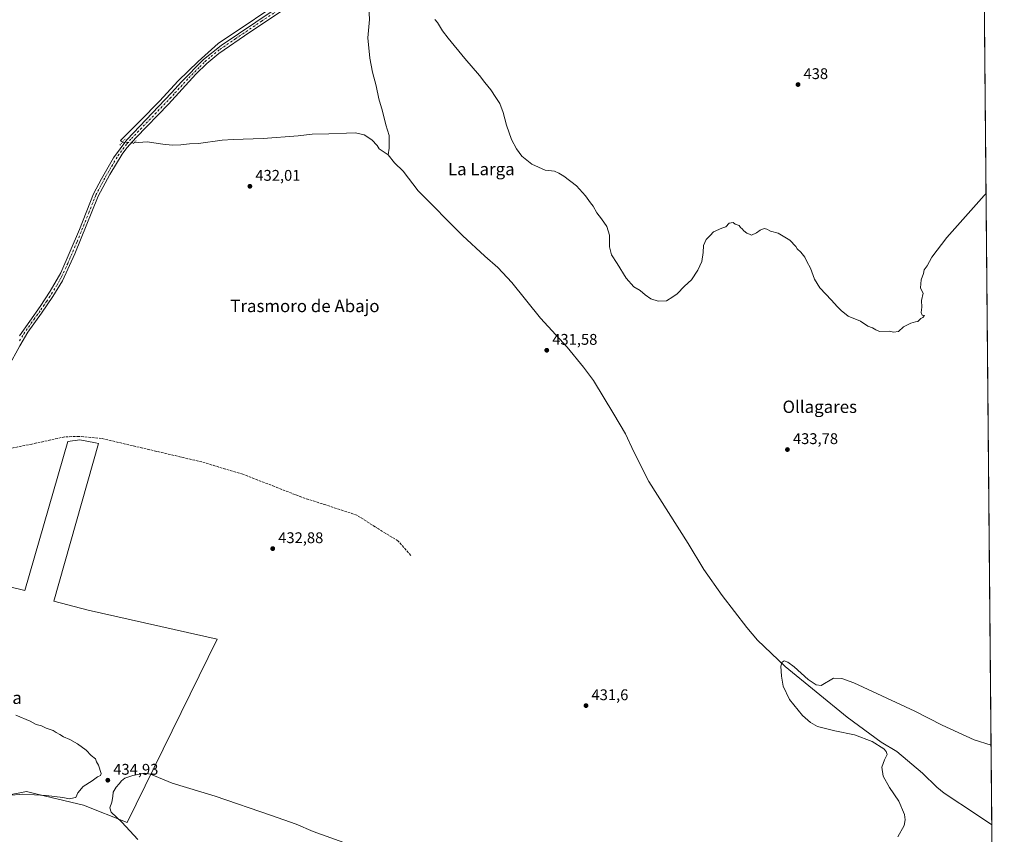
# Model space of a CAD drawing. Units: metres. Extents: x 559852 to 563302, y 4710184 to 4712527.
# Drawn here: x 562657 to 563294, y 4711097 to 4711624 of the extents above; entities that cross this region are included whole.
import ezdxf
from ezdxf.enums import TextEntityAlignment as Align

# ---------------------------------------------------------------- set-up
doc = ezdxf.new("R2010")
doc.units = ezdxf.units.M
doc.header["$MEASUREMENT"] = 0
for name, pattern in [('DGN Style 3', [2.307223, 1.648017, -0.659207]), ('DGN Style 4', [2.638475, 1.318413, -0.659207, 0.001648, -0.659207]), ('DGN Style 5', [1.153612, 0.494405, -0.659207])]:
    doc.linetypes.add(name, pattern=pattern)
for name, color, linetype, lineweight in [('Comarca CxS', 21, 'Continuous', 0), ('Comunidad Autónoma CxS', 142, 'Continuous', 0), ('Corriente natural lineal', 142, 'Continuous', 13), ('Corriente natural lineal oculto', 9, 'DGN Style 4', 13), ('Cultivos herbáceos CxS', 92, 'Continuous', 0), ('Cultivos leñosos CxS', 92, 'Continuous', 0), ('Curva de nivel normal', 30, 'Continuous', 0), ('Municipio CxS', 4, 'Continuous', 0), ('Pastizal CxS', 92, 'Continuous', 0), ('Pista no pavimentada Cxs', 111, 'Continuous', 0), ('Pista no pavimentada eje', 91, 'DGN Style 4', 0), ('Provincia CxS', 1, 'Continuous', 0), ('Puente lineal', 2, 'DGN Style 5', 0), ('Punto de cota en terreno', 7, 'Continuous', 0), ('Rótulo de punto de cota en terreno', 7, 'Continuous', 0), ('Senda', 7, 'DGN Style 3', 0), ('Texto cartográfico', 7, 'Continuous', 0)]:
    doc.layers.add(name, color=color, linetype=linetype, lineweight=lineweight)
doc.styles.add('Style-Arial', font='txt')

# ---------------------------------------------------------------- blocks, each defined once
blk = doc.blocks.new('*U18')
at = {"layer": 'Cultivos herbáceos CxS', "color": 92, "linetype": 'Continuous', "lineweight": 0}
for points in [[(562649.6191, 4711122.3821, 435.916), (562661.6673, 4711124.7915, 435.9013), (562667.8487, 4711123.2461, 435.5565), (562677.7311, 4711120.7755, 435.4721), (562698.6145, 4711115.9557, 434.5478), (562726.7261, 4711104.7111, 435.4991), (562785.0153, 4711223.1841, 432.5231), (562701.6723, 4711242.0365, 433.8367), (562679.3401, 4711247.6819, 434.2079), (562708.2573, 4711349.6881, 432.5343), (562706.2493, 4711350.0899, 432.5047), (562696.2095, 4711352.0983, 432.3214), (562688.5401, 4711350.9229, 432.5914), (562660.7737, 4711254.6151, 434.6274), (562600.6267, 4711269.3691, 436.0586)], [(563274.1245, 4712355.625, 441.9724), (563293.56, 4710213.69, 412.6562), (562078.1244, 4710203.0078, 447.7396)]]:
    blk.add_polyline3d(points, dxfattribs=at)
blk = doc.blocks.new('5PATER')
at = {"layer": 'Pastizal CxS', "linetype": 'Continuous', "lineweight": 0}
h = blk.add_hatch(color=51, dxfattribs=at)
edge = h.paths.add_edge_path()
edge.add_ellipse((0, 0), major_axis=(-0.11, -0.111), ratio=0.999422, start_angle=0, end_angle=360)

msp = doc.modelspace()

# ---------------------------------------------------------------- linework, layer by layer
at = {"layer": 'Comarca CxS', "color": 21, "linetype": 'Continuous', "lineweight": 0, "flags": 128}
msp.add_lwpolyline([(560666.83, 4710190.6), (559872.16, 4710183.62), (559858.91, 4711725.78), (559852.28, 4712496.84), (562543.81, 4712520.53), (563272.57, 4712526.94), (563277.57, 4711976.38), (563293.56, 4710213.69), (561615.06, 4710198.94)], close=True, dxfattribs=at)
at = {"layer": 'Comunidad Autónoma CxS', "color": 142, "linetype": 'Continuous', "lineweight": 0, "flags": 128}
msp.add_lwpolyline([(560666.83, 4710190.6), (559872.16, 4710183.62), (559858.91, 4711725.78), (559852.28, 4712496.84), (562543.81, 4712520.53), (563272.57, 4712526.94), (563277.57, 4711976.38), (563293.56, 4710213.69), (561615.06, 4710198.94)], close=True, dxfattribs=at)
at = {"layer": 'Corriente natural lineal', "color": 142, "linetype": 'Continuous', "lineweight": 13}
for points in [[(562723.8, 4711544.63, 432.37), (562722.55, 4711545.63, 432.37), (562735.31, 4711558.35, 432.37), (562747.71, 4711570.99, 432.34), (562759.79, 4711584.11, 432.45), (562772.59, 4711596.59, 432.43), (562785.63, 4711608.27, 432.42), (562833.27, 4711640.51, 432.54), (562849.07, 4711650.43, 432.63), (562861.71, 4711657.55, 432.83), (562867.71, 4711660.58, 432.82)], [(562872.38, 4711652.65, 432.65), (562874.44, 4711649.16, 432.6), (562880.16, 4711642.67, 432.61), (562881.85, 4711637.17, 432.93), (562882.91, 4711631.88, 432.89), (562883.33, 4711623.84, 432.82), (562882.35, 4711611.92, 432.72), (562883.71, 4711598.75, 432.74), (562885.27, 4711589.79, 432.72), (562887.67, 4711580.91, 432.66), (562889.35, 4711572.59, 432.63), (562891.71, 4711564.67, 432.61), (562893.95, 4711555.63, 432.52), (562896.11, 4711548.75, 432.51), (562896.11, 4711540.59, 432.43), (562895.39, 4711536.43, 432.48)], [(562731.27, 4711544.12, 432.43), (562731.43, 4711544.11, 432.43), (562739.67, 4711544.65, 432.48), (562749.87, 4711543.31, 432.3), (562755.79, 4711542.67, 432.26), (562761.47, 4711542.75, 432.3), (562767.03, 4711543.47, 432.41), (562772.95, 4711543.63, 432.46), (562788.15, 4711545.87, 432.4), (562795.35, 4711546.35, 432.39), (562814.75, 4711546.83, 432.42), (562837.31, 4711548.67, 432.4), (562846.27, 4711549.79, 432.39), (562857.11, 4711549.87, 432.42), (562868.43, 4711550.43, 432.39), (562874.43, 4711550.51, 432.45), (562879.91, 4711549.31, 432.51), (562884.83, 4711546.03, 432.55), (562888.43, 4711542.43, 432.51), (562889.71, 4711540.27, 432.49), (562895.39, 4711536.43, 432.48)], [(562895.39, 4711536.43, 432.48), (562899.55, 4711531.15, 432.46), (562905.07, 4711525.79, 432.53), (562914.79, 4711513.15, 432.42), (562943.47, 4711484.27, 432.35), (562957.87, 4711470.75, 432.22), (562966.35, 4711463.47, 432.26), (562975.43, 4711453.87, 432.2), (562993.91, 4711430.83, 432.07), (563011.11, 4711411.95, 432.04), (563021.63, 4711398.99, 431.96), (563028.03, 4711390.35, 431.89), (563041.31, 4711368.67, 431.83), (563048.71, 4711355.95, 431.73), (563054.1, 4711344.27, 431.69), (563063.86, 4711325.15, 431.59), (563089.26, 4711284.99, 431.2), (563099.38, 4711268.19, 431.15), (563111.34, 4711251.39, 430.99), (563127.3, 4711230.67, 430.72), (563134.14, 4711222.59, 430.65), (563151.98, 4711205.47, 430.47), (563192.02, 4711172.83, 429.83), (563213.9, 4711156.59, 429.79), (563224.18, 4711150.66, 429.61), (563240.7, 4711136.5, 429.46), (563250.02, 4711127.46, 429.4), (563254.62, 4711123.54, 429.34), (563275.66, 4711109.86, 429.31), (563285.49, 4711103.27, 429.16)]]:
    msp.add_polyline3d(points, dxfattribs=at)
at = {"layer": 'Corriente natural lineal oculto', "color": 9, "linetype": 'DGN Style 4', "lineweight": 13, "extrusion": (-0.008228, -0.01224, 0.999891), "elevation": -61866.64, "flags": 128}
msp.add_lwpolyline([(562708.31, 4711140.3), (562708.56, 4711140.1), (562715.78, 4711139.79)], dxfattribs=at)
at = {"layer": 'Cultivos herbáceos CxS', "color": 92, "linetype": 'Continuous', "lineweight": 0, "extrusion": (8.56246e-05, -0.009436, 0.999955), "elevation": -43978.91, "flags": 128}
msp.add_lwpolyline([(563277.49, 4711774.64), (563285.45, 4710898.02)], dxfattribs=at)
at = {"layer": 'Cultivos herbáceos CxS', "color": 92, "linetype": 'Continuous', "lineweight": 0, "extrusion": (-0.000141583, 0.015603, 0.999878), "elevation": 73857.24, "flags": 128}
msp.add_lwpolyline([(563285.54, 4710524.31), (563287.21, 4710340.48)], dxfattribs=at)
at = {"layer": 'Cultivos herbáceos CxS', "color": 92, "linetype": 'Continuous', "lineweight": 0}
msp.add_polyline3d([(562649.62, 4711122.38, 435.92), (562661.67, 4711124.79, 435.9), (562667.85, 4711123.25, 435.56), (562677.73, 4711120.78, 435.47), (562698.61, 4711115.96, 434.55), (562726.73, 4711104.71, 435.5), (562785.02, 4711223.18, 432.52), (562701.67, 4711242.04, 433.84), (562679.34, 4711247.68, 434.21), (562708.26, 4711349.69, 432.53), (562706.25, 4711350.09, 432.5), (562696.21, 4711352.1, 432.32), (562688.54, 4711350.92, 432.59), (562660.77, 4711254.62, 434.63), (562600.63, 4711269.37, 436.06)], dxfattribs=at)
at = {"layer": 'Cultivos leñosos CxS', "color": 92, "linetype": 'Continuous', "lineweight": 0}
for points in [[(562600.63, 4711269.37, 436.06), (562660.77, 4711254.62, 434.63), (562688.54, 4711350.92, 432.59), (562696.21, 4711352.1, 432.32), (562706.25, 4711350.09, 432.5), (562708.26, 4711349.69, 432.53), (562679.34, 4711247.68, 434.21), (562701.67, 4711242.04, 433.84), (562785.02, 4711223.18, 432.52), (562726.73, 4711104.71, 435.5), (562698.61, 4711115.96, 434.55), (562677.73, 4711120.78, 435.47), (562667.85, 4711123.25, 435.56), (562661.67, 4711124.79, 435.9), (562649.62, 4711122.38, 435.92)], [(562649.62, 4711122.38, 435.92), (562661.67, 4711124.79, 435.9), (562667.85, 4711123.25, 435.56), (562677.73, 4711120.78, 435.47), (562698.61, 4711115.96, 434.55), (562726.73, 4711104.71, 435.5), (562785.02, 4711223.18, 432.52), (562701.67, 4711242.04, 433.84), (562679.34, 4711247.68, 434.21), (562708.26, 4711349.69, 432.53), (562706.25, 4711350.09, 432.5), (562696.21, 4711352.1, 432.32), (562688.54, 4711350.92, 432.59), (562660.77, 4711254.62, 434.63), (562600.63, 4711269.37, 436.06)]]:
    msp.add_polyline3d(points, dxfattribs=at)
at = {"layer": 'Curva de nivel normal', "color": 30, "linetype": 'Continuous', "lineweight": 0, "flags": 128}
for points, elevation in [([(562925.65, 4711623.85), (562927.26, 4711621.79), (562930.57, 4711616.44), (562934.32, 4711611.86), (562945.02, 4711598.56), (562954.5, 4711587.7), (562957.92, 4711583.12), (562961.81, 4711578.34), (562964.93, 4711573.47), (562967.61, 4711569.48), (562969.86, 4711563.72), (562971.91, 4711555.44), (562975.22, 4711546.32), (562978.31, 4711540.18), (562981.9, 4711535.57), (562988.26, 4711530.2), (562996.88, 4711526.46), (563002.99, 4711525.76), (563005.69, 4711524.51), (563009.06, 4711522.62), (563017.14, 4711516.19), (563023.02, 4711509.86), (563026.13, 4711505.34), (563027.9, 4711503.11), (563030.3, 4711498.85), (563033.36, 4711495.01), (563036.74, 4711490.04), (563038.56, 4711484.46), (563038.52, 4711476.79), (563039.74, 4711471.78), (563043.48, 4711466), (563049.33, 4711456.56), (563054.22, 4711451.02), (563058.32, 4711448.52), (563061.53, 4711445.74), (563065.14, 4711443.26), (563069.9, 4711441.67), (563075.36, 4711442.01), (563079.36, 4711444.46), (563082.23, 4711446.48), (563086.86, 4711451.34), (563091.52, 4711455.61), (563095.58, 4711461.74), (563098.2, 4711467.45), (563098.92, 4711473.14), (563099.13, 4711477.75), (563100.9, 4711481.57), (563103.51, 4711484.1), (563105.68, 4711486.6), (563110.94, 4711488.94), (563113.58, 4711489.8), (563115.68, 4711492.09), (563118.45, 4711492.5), (563119.59, 4711491.48), (563122.18, 4711490.73), (563123.17, 4711489.39), (563124.25, 4711488.47), (563125.23, 4711487.12), (563127.2, 4711485.75), (563128.91, 4711485.13), (563130.25, 4711484.47), (563133.35, 4711485.9), (563135.85, 4711487.73), (563138.43, 4711488.65), (563140.18, 4711488.22), (563142.46, 4711486.94), (563147.38, 4711485.74), (563154.91, 4711481.13), (563158.8, 4711477.02), (563159.66, 4711475.47), (563162.13, 4711473.49), (563164.58, 4711470.21), (563165.92, 4711467.47), (563168.4, 4711463.08), (563170.88, 4711455.96), (563174.38, 4711450.27), (563181.91, 4711442.46), (563185.64, 4711438.2), (563188.18, 4711435.73), (563192.64, 4711432.04), (563200.66, 4711428.79), (563205.48, 4711425.58), (563208.41, 4711424.47), (563210.59, 4711423.1), (563212.99, 4711422.03), (563219.08, 4711422.25), (563221.92, 4711421.76), (563225.3, 4711422.2), (563228.35, 4711425.05), (563233.12, 4711427.56), (563236.13, 4711428.35), (563237.79, 4711428.54), (563239.53, 4711430.55), (563240.82, 4711431.15), (563242.09, 4711432.56), (563240.56, 4711432.78), (563239.92, 4711434.34), (563240.21, 4711437.9), (563240.15, 4711442.23), (563241.08, 4711446.96), (563240.2, 4711448.42), (563239.41, 4711450.34), (563239.76, 4711455.5), (563241.26, 4711459.57), (563241.85, 4711461.9), (563243.74, 4711464.57), (563246.74, 4711470.23), (563256.36, 4711482.9), (563280.49, 4711510.13), (563281.79, 4711511.36)], 435), ([(563224.84, 4711095.49), (563228.76, 4711102.64), (563229.5, 4711106.47), (563229.17, 4711109.76), (563225.44, 4711118.37), (563219.43, 4711127.34), (563215.2, 4711134.57), (563214.39, 4711140.47), (563216.23, 4711145.13), (563217.83, 4711148.73), (563217.3, 4711150.55), (563215.7, 4711152.2), (563208.08, 4711156.95), (563196.66, 4711161.43), (563184.15, 4711163.89), (563172.83, 4711166.82), (563168.42, 4711169.36), (563163.17, 4711173.91), (563154.85, 4711184.14), (563150.6, 4711192.78), (563149.56, 4711199.39), (563149.21, 4711205.72), (563149.92, 4711208.33), (563151.39, 4711209.13), (563153.76, 4711208.4), (563157.81, 4711205.37), (563166.93, 4711197.07), (563171.91, 4711193.76), (563175.26, 4711193.28), (563183.09, 4711198.03), (563188.51, 4711197.71), (563196.3, 4711194.93), (563235.68, 4711176.69), (563253.32, 4711167.55), (563274.13, 4711158.02), (563285.02, 4711154.72)], 430), ([(562649.7, 4711122.05), (562659.37, 4711123.06), (562674.49, 4711122.22), (562685.14, 4711120.75), (562689.48, 4711120.02), (562692.36, 4711120.58), (562693.7, 4711120.76), (562694.99, 4711123.91), (562698.4, 4711127.91), (562704.19, 4711131.68), (562707.57, 4711134.18), (562709.49, 4711135.05), (562710.06, 4711136.3), (562708.38, 4711141.79), (562707.08, 4711143.91), (562706.24, 4711145.87), (562703.62, 4711147.98), (562700.28, 4711151.39), (562694.67, 4711155.55), (562689.75, 4711158.3), (562685.77, 4711159.98), (562683.36, 4711161.63), (562680.96, 4711162.84), (562678.9, 4711164.08), (562674.38, 4711165.66), (562671.37, 4711167.12), (562668.01, 4711168.12), (562664.23, 4711170.11), (562654.91, 4711174.12)], 435), ([(562869.2, 4711090.85), (562846.98, 4711098.94), (562836.02, 4711103.52), (562820, 4711109.12), (562783.71, 4711121.61), (562755.87, 4711130.08), (562741.96, 4711135.84), (562737.91, 4711136.65), (562730.44, 4711135.08), (562725.38, 4711133.24), (562723.1, 4711131.71), (562721.58, 4711129.63), (562719.63, 4711127.51), (562717.76, 4711124.24), (562717.54, 4711121.58), (562716.9, 4711117.91), (562715.52, 4711114.24), (562716.42, 4711111.34), (562723.34, 4711104.95), (562733.78, 4711093.66)], 435)]:
    msp.add_lwpolyline(points, dxfattribs=dict(at, elevation=elevation))
at = {"layer": 'Municipio CxS', "color": 4, "linetype": 'Continuous', "lineweight": 0, "flags": 128}
msp.add_lwpolyline([(563277.57, 4711976.38), (563293.56, 4710213.69), (561615.06, 4710198.94)], dxfattribs=at)
at = {"layer": 'Pista no pavimentada Cxs', "color": 111, "linetype": 'Continuous', "lineweight": 0}
for points in [[(562827.15, 4711629.63, 432.58), (562806.02, 4711615.64, 432.59), (562785.98, 4711601.84, 432.56), (562778.29, 4711595.45, 432.64), (562771.28, 4711588.54, 432.55), (562753.43, 4711569.19, 432.55), (562732.56, 4711547.64, 432.46), (562726.56, 4711540.84, 432.42), (562723.61, 4711536.8, 432.37), (562715.57, 4711523.57, 432.42), (562708.13, 4711509.67, 432.53), (562692.99, 4711472.23, 432.64), (562685.04, 4711454.91, 432.53), (562678.87, 4711444.77, 432.57), (562671.53, 4711433.88, 432.57), (562662.72, 4711421.73, 432.49), (562657.37, 4711412.86, 432.39), (562650.01, 4711399.04, 432.41)], [(562827.15, 4711629.63, 432.58), (562806.02, 4711615.64, 432.59), (562785.98, 4711601.84, 432.56), (562778.29, 4711595.45, 432.64), (562771.28, 4711588.54, 432.55), (562753.43, 4711569.19, 432.55), (562732.56, 4711547.64, 432.46), (562726.56, 4711540.84, 432.42), (562723.61, 4711536.8, 432.37), (562715.57, 4711523.57, 432.42), (562708.13, 4711509.67, 432.53), (562692.99, 4711472.23, 432.64), (562685.04, 4711454.91, 432.53), (562678.87, 4711444.77, 432.57), (562671.53, 4711433.88, 432.57), (562662.72, 4711421.73, 432.49), (562657.37, 4711412.86, 432.39), (562650.01, 4711399.04, 432.41)], [(562657.15, 4711419.31, 432.4), (562670.55, 4711438.35, 432.48), (562677.03, 4711448.11, 432.51), (562683.87, 4711460.03, 432.57), (562695.95, 4711488.11, 432.61), (562705.07, 4711511.07, 432.55), (562710.19, 4711520.83, 432.49), (562718.07, 4711534.43, 432.4), (562726.59, 4711546.11, 432.47), (562755.51, 4711576.35, 432.52), (562761.99, 4711583.55, 432.5), (562776.03, 4711597.95, 432.79), (562787.51, 4711607.07, 432.56), (562821.11, 4711629.71, 432.58)], [(562657.15, 4711419.31, 432.4), (562670.55, 4711438.35, 432.48), (562677.03, 4711448.11, 432.51), (562683.87, 4711460.03, 432.57), (562695.95, 4711488.11, 432.61), (562705.07, 4711511.07, 432.55), (562710.19, 4711520.83, 432.49), (562718.07, 4711534.43, 432.4), (562726.59, 4711546.11, 432.47), (562755.51, 4711576.35, 432.52), (562761.99, 4711583.55, 432.5), (562776.03, 4711597.95, 432.79), (562787.51, 4711607.07, 432.56), (562821.11, 4711629.71, 432.58)]]:
    msp.add_polyline3d(points, dxfattribs=at)
at = {"layer": 'Pista no pavimentada eje', "color": 91, "linetype": 'DGN Style 4', "lineweight": 0}
msp.add_polyline3d([(562657.26, 4711416.09, 432.4), (562659.94, 4711420.52, 432.43), (562666.64, 4711430.04, 432.79), (562671.04, 4711436.12, 432.52), (562674.71, 4711441.56, 432.56), (562677.95, 4711446.44, 432.54), (562681.04, 4711451.51, 432.53), (562684.46, 4711457.47, 432.54), (562688.43, 4711466.13, 432.64), (562694.47, 4711480.17, 432.61), (562702.04, 4711498.89, 432.6), (562706.6, 4711510.37, 432.54), (562709.16, 4711515.25, 432.51), (562712.88, 4711522.2, 432.46), (562716.82, 4711529, 432.41), (562720.84, 4711535.62, 432.38), (562726.58, 4711543.48, 432.45), (562729.58, 4711546.88, 432.46), (562754.47, 4711572.77, 432.55), (562757.71, 4711576.37, 432.51), (562766.64, 4711586.05, 432.52), (562773.66, 4711593.25, 432.62), (562777.16, 4711596.7, 432.68), (562781.01, 4711599.9, 432.63), (562786.75, 4711604.46, 432.57), (562796.77, 4711611.36, 432.54), (562813.57, 4711622.68, 432.56), (562824.13, 4711629.67, 432.58)], dxfattribs=at)
at = {"layer": 'Provincia CxS', "color": 1, "linetype": 'Continuous', "lineweight": 0, "flags": 128}
msp.add_lwpolyline([(560666.83, 4710190.6), (559872.16, 4710183.62), (559858.91, 4711725.78), (559852.28, 4712496.84), (562543.81, 4712520.53), (563272.57, 4712526.94), (563277.57, 4711976.38), (563293.56, 4710213.69), (561615.06, 4710198.94)], close=True, dxfattribs=at)
at = {"layer": 'Puente lineal', "color": 2, "linetype": 'DGN Style 5', "lineweight": 0, "extrusion": (-0.000945321, -0.001117, 0.999999), "elevation": -5363.08, "flags": 128}
msp.add_lwpolyline([(562725.57, 4711543.48), (562722.26, 4711539.57)], dxfattribs=at)
at = {"layer": 'Puente lineal', "color": 2, "linetype": 'DGN Style 5', "lineweight": 0, "extrusion": (-0.001994, -0.001994, 0.999996), "elevation": -10082.93, "flags": 128}
msp.add_lwpolyline([(562732.38, 4711534.74), (562730.12, 4711532.48)], dxfattribs=at)
at = {"layer": 'Senda', "color": 7, "linetype": 'DGN Style 3', "lineweight": 0}
msp.add_polyline3d([(562910.01, 4711277.25, 431.95), (562901.74, 4711286.85, 431.92), (562889.17, 4711294.45, 431.92), (562875.28, 4711303.38, 431.86), (562855.11, 4711310, 431.95), (562839.56, 4711314.96, 431.87), (562822.03, 4711321.9, 432.07), (562801.53, 4711329.84, 432.12), (562775.07, 4711337.78, 432.22), (562710.25, 4711352.99, 432.31), (562695.69, 4711354.31, 432.97), (562686.43, 4711353.98, 432.48), (562665.27, 4711349.35, 432.93), (562632.53, 4711342.74, 433.07), (562624.25, 4711341.32, 432.94)], dxfattribs=at)

# ---------------------------------------------------------------- block references
at = {"layer": 'Cultivos herbáceos CxS', "color": 92, "linetype": 'Continuous', "lineweight": 0}
msp.add_blockref('*U18', (0, 0), dxfattribs=at)
at = {"layer": 'Punto de cota en terreno', "color": 7, "linetype": 'Continuous', "lineweight": 0, "xscale": 10, "yscale": 10, "zscale": 10}
for p in [(563160.28, 4711581.78, 438), (562806.09, 4711516.03, 432.01), (562997.93, 4711410, 431.58), (563153.44, 4711345.8, 433.78), (562820.86, 4711281.76, 432.88), (563023.28, 4711180.24, 431.6), (562714.3, 4711132.03, 434.93)]:
    msp.add_blockref('5PATER', p, dxfattribs=at)

# ---------------------------------------------------------------- texts
at = {"layer": 'Rótulo de punto de cota en terreno', "color": 7, "linetype": 'Continuous', "lineweight": 0, "style": 'Style-Arial'}
for s, p in [('438', (563163.81, 4711585.31)), ('432,01', (562809.62, 4711519.56)), ('431,58', (563001.46, 4711413.53)), ('433,78', (563156.97, 4711349.33)), ('432,88', (562824.39, 4711285.29)), ('431,6', (563026.81, 4711183.77)), ('434,93', (562717.83, 4711135.56))]:
    msp.add_text(s, height=7, dxfattribs=at).set_placement(p)
at = {"layer": 'Texto cartográfico', "color": 7, "linetype": 'Continuous', "lineweight": 0, "style": 'Style-Arial'}
for s, p in [('La Larga', (562955.61, 4711527.15)), ('Trasmoro de Abajo', (562841.66, 4711438.63)), ('Ollagares', (563174.31, 4711373.46)), ('La Horca', (562636.23, 4711185.33))]:
    msp.add_text(s, height=8, dxfattribs=at).set_placement(p, align=Align.MIDDLE_CENTER)

doc.saveas('drawing.dxf')
